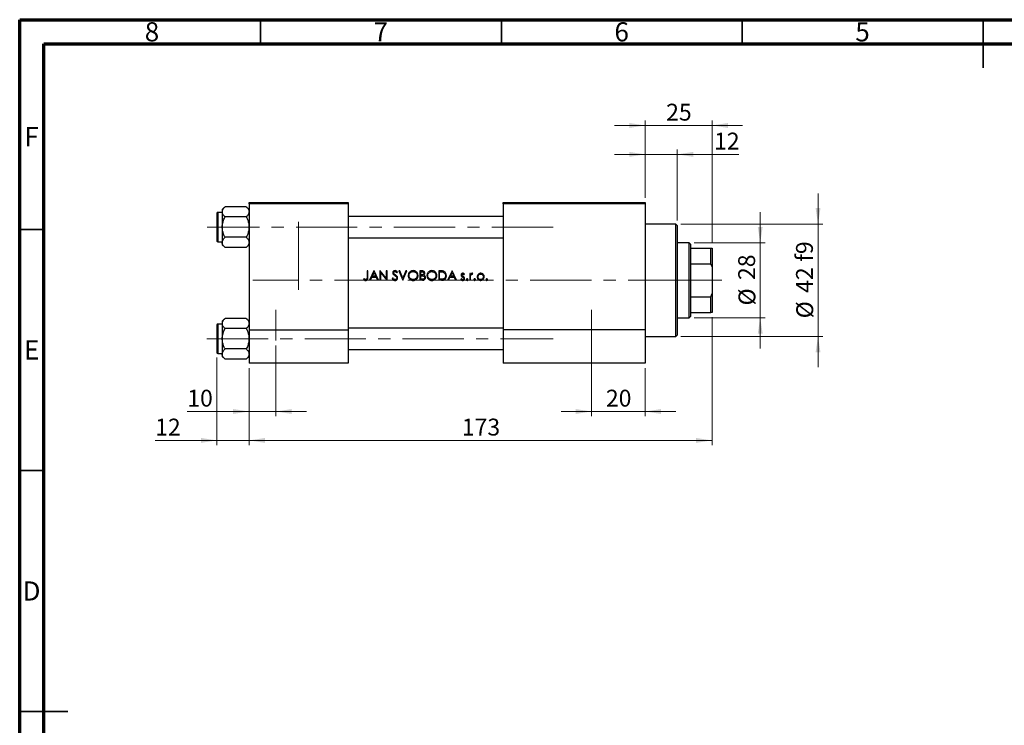
# Model space of a CAD drawing. Units: millimetres. Extents: x 15 to 424, y 5 to 292.
# Drawn here: x 15 to 219, y 146 to 292 of the extents above; entities that cross this region are included whole.
import ezdxf

# ---------------------------------------------------------------- set-up
doc = ezdxf.new("R2010")
doc.units = ezdxf.units.MM
doc.linetypes.add('CENTERX2', pattern=[20.32, 12.7, -2.54, 2.54, -2.54])
doc.styles.add('SLDTEXTSTYLE0', font='TXT', dxfattribs={"width": 0.75})
doc.dimstyles.new('SLDDIMSTYLE0', dxfattribs={"dimtxt": 3.5, "dimasz": 3.302, "dimexe": 0, "dimexo": 0.0625, "dimgap": 0.875, "dimtad": 1, "dimdec": 0, "dimlfac": 1.8, "dimrnd": 1e-09, "dimzin": 12, "dimdsep": 46, "dimtxsty": 'SLDTEXTSTYLE0', "dimsah": 1, "dimcen": 0.09, "dimadec": 0, "dimazin": 3, "dimtfac": 1, "dimtdec": 0, "dimtmove": 0, "dimatfit": 0, "dimfxl": 1, "dimfrac": 2, "dimtolj": 1, "dimtzin": 12, "dimarcsym": 0})
doc.dimstyles.new('SLDDIMSTYLE1', dxfattribs={"dimtxt": 3.5, "dimasz": 3.302, "dimexe": 0, "dimexo": 0.0625, "dimgap": 0.875, "dimtad": 1, "dimdec": 0, "dimlfac": 1.8, "dimrnd": 1e-09, "dimzin": 12, "dimdsep": 46, "dimtxsty": 'SLDTEXTSTYLE0', "dimsah": 1, "dimcen": 0.09, "dimadec": 0, "dimazin": 3, "dimtfac": 1, "dimtdec": 0, "dimtofl": 0, "dimtmove": 0, "dimatfit": 3, "dimfxl": 1, "dimfrac": 2, "dimtolj": 1, "dimtzin": 12, "dimarcsym": 0})
doc.dimstyles.new('SLDDIMSTYLE2', dxfattribs={"dimtxt": 3.5, "dimasz": 3.302, "dimexe": 0, "dimexo": 0.0625, "dimgap": 0.875, "dimtad": 1, "dimdec": 0, "dimlfac": 1.8, "dimrnd": 1e-09, "dimzin": 12, "dimdsep": 46, "dimtxsty": 'SLDTEXTSTYLE0', "dimsah": 1, "dimcen": 0.09, "dimadec": 0, "dimazin": 3, "dimtfac": 1, "dimtmove": 0, "dimatfit": 0, "dimfxl": 1, "dimfrac": 2, "dimtolj": 1, "dimtzin": 12, "dimarcsym": 0})

# ---------------------------------------------------------------- blocks, each defined once
blk = doc.blocks.new('_D')
at = {"color": 7, "linetype": 'Continuous', "lineweight": 0}
for p, q in [((55.94, 221.92), (55.94, 203.73)), ((62.61, 219.73), (62.61, 203.73)), ((55.94, 204.73), (43.12, 204.73)), ((55.94, 204.73), (62.61, 204.73)), ((62.61, 204.73), (68.96, 204.73))]:
    blk.add_line(p, q, dxfattribs=at)
at = {"color": 7, "linetype": 'Continuous', "lineweight": 18}
for points in [[(55.94, 204.73), (52.64, 205.23), (52.64, 204.22)], [(62.61, 204.73), (65.91, 204.22), (65.91, 205.23)]]:
    blk.add_solid(points, dxfattribs=at)
at = {"color": 7, "linetype": 'Continuous', "lineweight": 18, "insert": (43.12, 209.24), "char_height": 3.5, "attachment_point": 1, "style": 'SLDTEXTSTYLE0'}
blk.add_mtext('12', dxfattribs=at)
blk = doc.blocks.new('_D_1')
at = {"color": 7, "linetype": 'Continuous', "lineweight": 0}
for p, q in [((158.72, 230.28), (158.72, 203.73)), ((62.61, 219.73), (62.61, 203.73)), ((62.61, 204.73), (158.72, 204.73))]:
    blk.add_line(p, q, dxfattribs=at)
at = {"color": 7, "linetype": 'Continuous', "lineweight": 18}
for points in [[(62.61, 204.73), (65.91, 204.22), (65.91, 205.23)], [(158.72, 204.73), (155.42, 205.23), (155.42, 204.22)]]:
    blk.add_solid(points, dxfattribs=at)
at = {"color": 7, "linetype": 'Continuous', "lineweight": 18, "insert": (106.78, 209.24), "char_height": 3.5, "attachment_point": 1, "style": 'SLDTEXTSTYLE0'}
blk.add_mtext('173', dxfattribs=at)
blk = doc.blocks.new('_D_2')
at = {"color": 7, "linetype": 'Continuous', "lineweight": 0}
for p, q in [((144.83, 270.06), (138.48, 270.06)), ((144.83, 255.06), (144.83, 271.06)), ((158.72, 270.06), (144.83, 270.06)), ((158.72, 245.62), (158.72, 271.06)), ((158.72, 270.06), (165.07, 270.06))]:
    blk.add_line(p, q, dxfattribs=at)
at = {"color": 7, "linetype": 'Continuous', "lineweight": 18}
for points in [[(144.83, 270.06), (141.53, 270.57), (141.53, 269.55)], [(158.72, 270.06), (162.02, 269.55), (162.02, 270.57)]]:
    blk.add_solid(points, dxfattribs=at)
at = {"color": 7, "linetype": 'Continuous', "lineweight": 18, "insert": (149.19, 274.57), "char_height": 3.5, "attachment_point": 1, "style": 'SLDTEXTSTYLE0'}
blk.add_mtext('25', dxfattribs=at)
blk = doc.blocks.new('_D_3')
at = {"color": 7, "linetype": 'Continuous', "lineweight": 0}
for p, q in [((133.72, 224.45), (133.72, 209.73)), ((144.83, 219.73), (144.83, 209.73)), ((133.72, 210.73), (127.37, 210.73)), ((133.72, 210.73), (144.83, 210.73)), ((144.83, 210.73), (151.18, 210.73))]:
    blk.add_line(p, q, dxfattribs=at)
at = {"color": 7, "linetype": 'Continuous', "lineweight": 18}
for points in [[(133.72, 210.73), (130.42, 211.23), (130.42, 210.22)], [(144.83, 210.73), (148.13, 210.22), (148.13, 211.23)]]:
    blk.add_solid(points, dxfattribs=at)
at = {"color": 7, "linetype": 'Continuous', "lineweight": 18, "insert": (136.69, 215.24), "char_height": 3.5, "attachment_point": 1, "style": 'SLDTEXTSTYLE0'}
blk.add_mtext('20', dxfattribs=at)
blk = doc.blocks.new('_D_4')
at = {"color": 7, "linetype": 'Continuous', "lineweight": 0}
for p, q in [((68.16, 224.45), (68.16, 209.73)), ((62.61, 219.73), (62.61, 209.73)), ((62.61, 210.73), (49.79, 210.73)), ((68.16, 210.73), (62.61, 210.73)), ((68.16, 210.73), (74.51, 210.73))]:
    blk.add_line(p, q, dxfattribs=at)
at = {"color": 7, "linetype": 'Continuous', "lineweight": 18}
for points in [[(62.61, 210.73), (59.3, 211.23), (59.3, 210.22)], [(68.16, 210.73), (71.46, 210.22), (71.46, 211.23)]]:
    blk.add_solid(points, dxfattribs=at)
at = {"color": 7, "linetype": 'Continuous', "lineweight": 18, "insert": (49.79, 215.24), "char_height": 3.5, "attachment_point": 1, "style": 'SLDTEXTSTYLE0'}
blk.add_mtext('10', dxfattribs=at)
blk = doc.blocks.new('_D_5')
at = {"color": 7, "linetype": 'Continuous', "lineweight": 0}
for p, q in [((168.72, 245.73), (168.72, 252.08)), ((155, 245.73), (169.72, 245.73)), ((168.72, 230.17), (168.72, 245.73)), ((155, 230.17), (169.72, 230.17)), ((168.72, 230.17), (168.72, 223.82))]:
    blk.add_line(p, q, dxfattribs=at)
at = {"color": 7, "linetype": 'Continuous', "lineweight": 18}
for points in [[(168.72, 245.73), (169.23, 249.03), (168.21, 249.03)], [(168.72, 230.17), (168.21, 226.87), (169.23, 226.87)]]:
    blk.add_solid(points, dxfattribs=at)
at = {"color": 7, "linetype": 'Continuous', "lineweight": 18, "char_height": 3.5, "attachment_point": 1, "rotation": 90, "style": 'SLDTEXTSTYLE0'}
for s, insert in [('28', (164.15, 238)), ('%%c', (164.21, 232.72))]:
    blk.add_mtext(s, dxfattribs=dict(at, insert=insert))
blk = doc.blocks.new('_D_6')
at = {"color": 7, "linetype": 'Continuous', "lineweight": 0}
for p, q in [((144.83, 264.06), (138.48, 264.06)), ((144.83, 255.06), (144.83, 265.06)), ((151.5, 264.06), (144.83, 264.06)), ((151.5, 250.34), (151.5, 265.06)), ((151.5, 264.06), (164.31, 264.06))]:
    blk.add_line(p, q, dxfattribs=at)
at = {"color": 7, "linetype": 'Continuous', "lineweight": 18}
for points in [[(144.83, 264.06), (141.53, 264.57), (141.53, 263.55)], [(151.5, 264.06), (154.8, 263.55), (154.8, 264.57)]]:
    blk.add_solid(points, dxfattribs=at)
at = {"color": 7, "linetype": 'Continuous', "lineweight": 18, "insert": (159.14, 268.57), "char_height": 3.5, "attachment_point": 1, "style": 'SLDTEXTSTYLE0'}
blk.add_mtext('12', dxfattribs=at)
blk = doc.blocks.new('_D_7')
at = {"color": 7, "linetype": 'Continuous', "lineweight": 0}
for p, q in [((180.72, 249.62), (180.72, 255.97)), ((152.22, 249.62), (181.72, 249.62)), ((180.72, 249.62), (180.72, 226.28)), ((152.22, 226.28), (181.72, 226.28)), ((180.72, 226.28), (180.72, 219.93))]:
    blk.add_line(p, q, dxfattribs=at)
at = {"color": 7, "linetype": 'Continuous', "lineweight": 18}
for points in [[(180.72, 249.62), (181.23, 252.92), (180.21, 252.92)], [(180.72, 226.28), (180.21, 222.98), (181.23, 222.98)]]:
    blk.add_solid(points, dxfattribs=at)
at = {"color": 7, "linetype": 'Continuous', "lineweight": 18, "char_height": 3.5, "attachment_point": 1, "rotation": 90, "style": 'SLDTEXTSTYLE0'}
for s, insert in [('f9', (176.15, 241.82)), ('42', (176.15, 235.33)), ('%%c', (176.21, 230.05))]:
    blk.add_mtext(s, dxfattribs=dict(at, insert=insert))

msp = doc.modelspace()

# ---------------------------------------------------------------- linework, layer by layer
at = {"color": 7, "linetype": 'Continuous', "lineweight": 70}
for p, q in [((15, 5), (15, 292)), ((15, 292), (415, 292)), ((20, 10), (20, 287)), ((20, 287), (410, 287))]:
    msp.add_line(p, q, dxfattribs=at)
at = {"color": 7, "linetype": 'Continuous', "lineweight": 35}
for p, q in [((65, 287), (65, 292)), ((115, 287), (115, 292)), ((165, 287), (165, 292)), ((215, 292), (215, 282)), ((215, 287), (215, 292)), ((20, 248.5), (15, 248.5)), ((20, 198.5), (15, 198.5)), ((15, 148.5), (25, 148.5)), ((20, 148.5), (15, 148.5))]:
    msp.add_line(p, q, dxfattribs=at)
at = {"color": 7, "linetype": 'Continuous', "lineweight": 25}
for p, q in [((62.6067, 254.06), (83.1622, 254.06)), ((62.6067, 253.7822), (62.6067, 254.06)), ((83.1622, 253.7822), (62.6067, 253.7822)), ((62.6067, 253.7822), (62.6067, 227.6711)), ((83.1622, 254.06), (83.1622, 253.7822)), ((83.1622, 253.7822), (83.1622, 227.6711)), ((115.3844, 254.06), (144.8289, 254.06)), ((115.3844, 253.7822), (115.3844, 254.06)), ((144.8289, 253.7822), (115.3844, 253.7822)), ((115.3844, 253.7822), (115.3844, 227.6711)), ((144.8289, 254.06), (144.8289, 253.7822)), ((144.8289, 253.7822), (144.8289, 227.6711)), ((55.94, 251.8656), (55.94, 246.0878)), ((57.0511, 252.0322), (56.1067, 252.0322)), ((57.6183, 253.21), (57.0511, 252.6428)), ((57.0511, 252.6428), (57.0511, 252.1517)), ((57.0511, 252.1517), (57.0511, 248.9767)), ((62.0395, 253.21), (57.6183, 253.21)), ((62.6067, 252.6428), (62.0395, 253.21)), ((62.0395, 251.0933), (57.6183, 251.0933)), ((115.3844, 251.1989), (83.1622, 251.1989)), ((151.2178, 249.6156), (144.8289, 249.6156)), ((151.4956, 249.3378), (151.2178, 249.6156)), ((151.2178, 226.2822), (151.2178, 249.6156)), ((57.0511, 248.9767), (57.0511, 245.8017)), ((151.4956, 249.3378), (151.4956, 226.56)), ((56.1067, 245.9211), (57.0511, 245.9211)), ((57.0511, 245.8017), (57.0511, 245.3105)), ((57.0511, 245.3105), (57.6183, 244.7433)), ((62.0395, 246.86), (57.6183, 246.86)), ((62.0395, 244.7433), (62.6067, 245.3105)), ((83.1622, 246.7544), (115.3844, 246.7544)), ((153.9956, 245.7267), (151.4956, 245.7267)), ((154.2733, 245.4489), (153.9956, 245.7267)), ((153.9956, 230.1711), (153.9956, 245.7267)), ((154.2733, 245.4489), (154.2733, 244.6156)), ((62.0395, 244.7433), (57.6183, 244.7433)), ((154.2733, 244.6156), (154.2733, 241.3848)), ((154.2733, 244.6156), (158.44, 244.6156)), ((158.44, 241.3848), (158.44, 244.6156)), ((158.44, 244.6156), (158.7178, 244.6156)), ((158.7178, 244.6156), (158.7178, 240.7267)), ((154.2733, 241.3848), (154.2733, 234.513)), ((154.2733, 241.3848), (158.44, 241.3848)), ((158.7178, 240.7267), (158.44, 241.3848)), ((87.2701, 239.8933), (87.0956, 239.8933)), ((87.0956, 239.8933), (87.0956, 238.5998)), ((87.2701, 238.5803), (87.2701, 239.8933)), ((88.5415, 239.8933), (87.6191, 237.9489)), ((88.1999, 238.7715), (88.552, 239.5143)), ((88.5664, 239.8933), (88.5415, 239.8933)), ((88.552, 239.5143), (88.8948, 238.7715)), ((89.4639, 237.9489), (88.5664, 239.8933)), ((89.7996, 239.8933), (89.763, 239.8933)), ((89.763, 239.8933), (89.763, 237.9489)), ((91.0842, 238.3629), (89.7996, 239.8933)), ((89.9375, 237.9489), (89.9375, 239.4758)), ((89.9375, 239.4758), (91.219, 237.9489)), ((91.2587, 239.8933), (91.0842, 239.8933)), ((91.0842, 239.8933), (91.0842, 238.3629)), ((91.2587, 237.9489), (91.2587, 239.8933)), ((93.2698, 239.4945), (93.4275, 239.6141)), ((93.8887, 239.8933), (93.7018, 239.8933)), ((93.7018, 239.8933), (94.5244, 237.9489)), ((94.5369, 238.361), (93.8887, 239.8933)), ((95.185, 239.8933), (94.5369, 238.361)), ((94.5493, 237.9489), (95.372, 239.8933)), ((95.372, 239.8933), (95.185, 239.8933)), ((98.4686, 239.8933), (98.0892, 239.8933)), ((98.0892, 239.8933), (98.0892, 237.9489)), ((98.2637, 239.0707), (98.2637, 239.6939)), ((98.2637, 239.6939), (98.5005, 239.6939)), ((102.3707, 239.8933), (101.9781, 239.8933)), ((101.9781, 239.8933), (101.9781, 237.9489)), ((102.1526, 239.6939), (102.2893, 239.6939)), ((102.1526, 238.1483), (102.1526, 239.6939)), ((104.7452, 239.8933), (103.8228, 237.9489)), ((104.4036, 238.7715), (104.7557, 239.5143)), ((104.7701, 239.8933), (104.7452, 239.8933)), ((104.7557, 239.5143), (105.0985, 238.7715)), ((105.6676, 237.9489), (104.7701, 239.8933)), ((107.2194, 239.0707), (107.3378, 239.1926)), ((108.5842, 239.3698), (108.4097, 239.3698)), ((108.4097, 239.3698), (108.4097, 237.9489)), ((108.5842, 239.1607), (108.5842, 239.3698)), ((108.987, 239.1949), (109.0828, 239.3461)), ((158.7178, 240.7267), (158.7178, 235.1711)), ((86.4506, 238.273), (86.3478, 238.1234)), ((87.8096, 237.9489), (87.6191, 237.9489)), ((87.8096, 237.9489), (88.1052, 238.5721)), ((88.1052, 238.5721), (88.9867, 238.5721)), ((88.8948, 238.7715), (88.1999, 238.7715)), ((88.9867, 238.5721), (89.2742, 237.9489)), ((89.4639, 237.9489), (89.2742, 237.9489)), ((89.9375, 237.9489), (89.763, 237.9489)), ((91.2587, 237.9489), (91.219, 237.9489)), ((92.4701, 238.4225), (92.3057, 238.324)), ((94.5493, 237.9489), (94.5244, 237.9489)), ((98.6151, 237.9489), (98.0892, 237.9489)), ((98.381, 239.0707), (98.2637, 239.0707)), ((98.2637, 238.1483), (98.2637, 238.8713)), ((98.2637, 238.8713), (98.3794, 238.8713)), ((98.5122, 238.1483), (98.2637, 238.1483)), ((102.5807, 237.9489), (101.9781, 237.9489)), ((102.3758, 238.1483), (102.1526, 238.1483)), ((104.0133, 237.9489), (103.8228, 237.9489)), ((104.0133, 237.9489), (104.3089, 238.5721)), ((104.3089, 238.5721), (105.1904, 238.5721)), ((105.0985, 238.7715), (104.4036, 238.7715)), ((105.1904, 238.5721), (105.4779, 237.9489)), ((105.6676, 237.9489), (105.4779, 237.9489)), ((106.6558, 238.248), (106.5401, 238.1164)), ((108.5842, 237.9489), (108.4097, 237.9489)), ((108.5842, 237.9489), (108.5842, 238.4264)), ((158.44, 234.513), (158.7178, 235.1711)), ((158.7178, 235.1711), (158.7178, 231.2822)), ((154.2733, 234.513), (154.2733, 231.2822)), ((154.2733, 234.513), (158.44, 234.513)), ((158.44, 231.2822), (158.44, 234.513)), ((154.2733, 231.2822), (154.2733, 230.4489)), ((154.2733, 231.2822), (158.44, 231.2822)), ((158.7178, 231.2822), (158.44, 231.2822)), ((57.6183, 230.0433), (57.0511, 229.4762)), ((57.0511, 229.4762), (57.0511, 228.985)), ((57.0511, 228.985), (57.0511, 225.81)), ((62.0395, 230.0433), (57.6183, 230.0433)), ((62.6067, 229.4762), (62.0395, 230.0433)), ((151.4956, 230.1711), (153.9956, 230.1711)), ((153.9956, 230.1711), (154.2733, 230.4489)), ((55.94, 228.6989), (55.94, 222.9211)), ((57.0511, 228.8656), (56.1067, 228.8656)), ((62.0395, 227.9267), (57.6183, 227.9267)), ((62.6067, 227.6711), (62.6067, 220.7267)), ((62.6067, 227.6711), (83.1622, 227.6711)), ((115.3844, 228.0322), (83.1622, 228.0322)), ((83.1622, 227.6711), (83.1622, 220.7267)), ((115.3844, 227.6711), (115.3844, 220.7267)), ((144.8289, 227.6711), (115.3844, 227.6711)), ((144.8289, 227.6711), (144.8289, 220.7267)), ((57.0511, 225.81), (57.0511, 222.635)), ((144.8289, 226.2822), (151.2178, 226.2822)), ((151.2178, 226.2822), (151.4956, 226.56)), ((62.0395, 223.6933), (57.6183, 223.6933)), ((83.1622, 223.5878), (115.3844, 223.5878)), ((56.1067, 222.7544), (57.0511, 222.7544)), ((57.0511, 222.635), (57.0511, 222.1438)), ((57.0511, 222.1438), (57.6183, 221.5767)), ((62.0395, 221.5767), (57.6183, 221.5767)), ((62.0395, 221.5767), (62.6067, 222.1438)), ((83.1622, 220.7267), (62.6067, 220.7267)), ((144.8289, 220.7267), (115.3844, 220.7267))]:
    msp.add_line(p, q, dxfattribs=at)
at = {"color": 8, "linetype": 'Continuous', "lineweight": 25}
for p, q in [((56.1067, 252.0322), (56.1067, 245.9211)), ((56.1067, 228.8656), (56.1067, 222.7544))]:
    msp.add_line(p, q, dxfattribs=at)
at = {"color": 7, "linetype": 'CENTERX2', "lineweight": 18}
for p, q in [((72.8844, 250.06), (72.8844, 247.0711)), ((56.2178, 248.9767), (53.94, 248.9767)), ((125.7178, 248.9767), (56.2178, 248.9767)), ((72.8844, 235.9489), (72.8844, 247.0711)), ((153.9956, 237.9489), (63.3844, 237.9489)), ((153.9956, 237.9489), (154.2733, 237.9489)), ((154.2733, 237.9489), (160.7178, 237.9489)), ((68.1622, 225.4489), (68.1622, 231.8378)), ((133.7178, 225.4489), (133.7178, 231.8378)), ((133.7178, 229.6711), (133.7178, 227.3933)), ((133.7178, 221.0044), (133.7178, 227.3933)), ((53.8469, 225.81), (125.7178, 225.81)), ((133.7178, 218.7267), (133.7178, 221.0044))]:
    msp.add_line(p, q, dxfattribs=at)
at = {"color": 7, "linetype": 'Continuous', "lineweight": 25}
for centre, start, end in [((56.1067, 251.8656), 90, 180), ((56.1067, 246.0878), 180, 270), ((56.1067, 228.6989), 90, 180), ((56.1067, 222.9211), 180, 270)]:
    msp.add_arc(centre, 0.1667, start, end, dxfattribs=at)
for points, knots in [([(57.0511, 252.1517), (57.0594, 252.2436), (57.0762, 252.4295), (57.2399, 252.7908), (57.4678, 253.0433), (57.6183, 253.21)], [0, 0, 0, 0, 0.24970486, 0.50462054, 1, 1, 1, 1]), ([(57.6183, 251.0933), (57.4858, 251.2382), (57.2163, 251.533), (57.0628, 251.8985), (57.0532, 252.1073), (57.0511, 252.1517)], [0, 0, 0, 0, 0.43238355, 0.87955071, 1, 1, 1, 1]), ([(62.0395, 253.21), (62.172, 253.0651), (62.4415, 252.7703), (62.595, 252.4049), (62.6046, 252.196), (62.6067, 252.1517)], [0, 0, 0, 0, 0.43238355, 0.87955071, 1, 1, 1, 1]), ([(62.6067, 252.1517), (62.5984, 252.0597), (62.5816, 251.8738), (62.4179, 251.5125), (62.19, 251.26), (62.0395, 251.0933)], [0, 0, 0, 0, 0.24970486, 0.50462054, 1, 1, 1, 1]), ([(57.0511, 248.9767), (57.0514, 249.0116), (57.0541, 249.305), (57.1333, 249.8651), (57.3526, 250.5348), (57.543, 250.935), (57.6183, 251.0933)], [0, 0, 0, 0, 0.04746793, 0.39839952, 0.76201656, 1, 1, 1, 1]), ([(62.0395, 251.0933), (62.1434, 250.8697), (62.3489, 250.4272), (62.5615, 249.7158), (62.5915, 249.2254), (62.6067, 248.9767)], [0, 0, 0, 0, 0.33472966, 0.66254642, 1, 1, 1, 1]), ([(57.6183, 246.86), (57.5144, 247.0836), (57.3089, 247.5262), (57.0963, 248.2375), (57.0663, 248.7279), (57.0511, 248.9767)], [0, 0, 0, 0, 0.33472966, 0.66254642, 1, 1, 1, 1]), ([(62.6067, 248.9767), (62.6064, 248.9417), (62.6037, 248.6483), (62.5244, 248.0883), (62.3052, 247.4186), (62.1148, 247.0183), (62.0395, 246.86)], [0, 0, 0, 0, 0.04746793, 0.39839952, 0.76201656, 1, 1, 1, 1]), ([(57.0511, 245.8017), (57.0594, 245.8936), (57.0762, 246.0795), (57.2399, 246.4408), (57.4678, 246.6933), (57.6183, 246.86)], [0, 0, 0, 0, 0.24970486, 0.50462054, 1, 1, 1, 1]), ([(57.6183, 244.7433), (57.4858, 244.8882), (57.2163, 245.183), (57.0628, 245.5485), (57.0532, 245.7573), (57.0511, 245.8017)], [0, 0, 0, 0, 0.43238355, 0.87955071, 1, 1, 1, 1]), ([(62.0395, 246.86), (62.172, 246.7151), (62.4415, 246.4203), (62.595, 246.0549), (62.6046, 245.846), (62.6067, 245.8017)], [0, 0, 0, 0, 0.43238355, 0.87955071, 1, 1, 1, 1]), ([(62.6067, 245.8017), (62.5984, 245.7097), (62.5816, 245.5238), (62.4179, 245.1625), (62.19, 244.91), (62.0395, 244.7433)], [0, 0, 0, 0, 0.24970486, 0.50462054, 1, 1, 1, 1]), ([(92.9095, 239.9432), (92.8469, 239.937), (92.7309, 239.9255), (92.5814, 239.8385), (92.4811, 239.7179), (92.4354, 239.5936), (92.4317, 239.5172), (92.4304, 239.4894)], [0, 0, 0, 0, 0.25367936, 0.46961209, 0.6867279, 0.88590988, 1, 1, 1, 1]), ([(92.4304, 239.4894), (92.4317, 239.4627), (92.4355, 239.3858), (92.4743, 239.2828), (92.5214, 239.2177), (92.5391, 239.1934)], [0, 0, 0, 0, 0.25034779, 0.71959848, 1, 1, 1, 1]), ([(92.5391, 239.1934), (92.5628, 239.168), (92.6101, 239.1174), (92.7184, 239.031), (92.802, 238.9697), (92.8577, 238.9289)], [0, 0, 0, 0, 0.25080353, 0.50093223, 1, 1, 1, 1]), ([(92.6049, 239.4976), (92.6088, 239.5318), (92.6162, 239.5963), (92.6752, 239.67), (92.7469, 239.7189), (92.8211, 239.7413), (92.8701, 239.7431), (92.89, 239.7438)], [0, 0, 0, 0, 0.2426179, 0.45788341, 0.65063491, 0.8584553, 1, 1, 1, 1]), ([(92.733, 239.2464), (92.7159, 239.2634), (92.6704, 239.3085), (92.6157, 239.3925), (92.6082, 239.465), (92.6049, 239.4976)], [0, 0, 0, 0, 0.25079395, 0.66383596, 1, 1, 1, 1]), ([(92.9944, 239.0528), (92.9502, 239.0841), (92.8839, 239.1312), (92.7962, 239.1951), (92.7541, 239.2293), (92.733, 239.2464)], [0, 0, 0, 0, 0.49977159, 0.74974628, 1, 1, 1, 1]), ([(92.89, 239.7438), (92.9336, 239.7395), (93.021, 239.731), (93.1555, 239.64), (93.226, 239.5502), (93.2698, 239.4945)], [0, 0, 0, 0, 0.27358417, 0.54933296, 1, 1, 1, 1]), ([(93.4275, 239.6141), (93.3953, 239.6566), (93.3204, 239.7556), (93.1851, 239.878), (93.0319, 239.9366), (92.943, 239.9414), (92.9095, 239.9432)], [0, 0, 0, 0, 0.25117918, 0.58453434, 0.84337783, 1, 1, 1, 1]), ([(96.6558, 239.9432), (96.5419, 239.9323), (96.314, 239.9104), (96.0116, 239.7348), (95.7877, 239.4771), (95.6637, 239.1888), (95.6514, 238.9945), (95.6462, 238.9125)], [0, 0, 0, 0, 0.21200135, 0.42439502, 0.63613953, 0.84642081, 1, 1, 1, 1]), ([(95.8207, 238.9133), (95.8292, 239.0085), (95.8462, 239.1993), (95.9928, 239.4463), (96.2069, 239.6266), (96.4394, 239.729), (96.5991, 239.7395), (96.6644, 239.7438)], [0, 0, 0, 0, 0.216506624, 0.434207704, 0.636404199, 0.851469326, 1, 1, 1, 1]), ([(97.6904, 238.9219), (97.6797, 239.0448), (97.6582, 239.2917), (97.4625, 239.6021), (97.1904, 239.8287), (96.906, 239.9323), (96.7221, 239.9403), (96.6558, 239.9432)], [0, 0, 0, 0, 0.22650644, 0.45485924, 0.65985798, 0.87739494, 1, 1, 1, 1]), ([(96.6644, 239.7438), (96.7663, 239.7333), (96.9702, 239.7124), (97.2423, 239.5527), (97.4332, 239.3237), (97.5086, 239.0959), (97.5141, 238.9652), (97.5159, 238.9223)], [0, 0, 0, 0, 0.23168933, 0.46350325, 0.70082661, 0.90166038, 1, 1, 1, 1]), ([(98.9119, 239.408), (98.9081, 239.3711), (98.9004, 239.2969), (98.8404, 239.2016), (98.755, 239.1301), (98.6001, 239.0724), (98.4718, 239.0714), (98.381, 239.0707)], [0, 0, 0, 0, 0.15602169, 0.313088769, 0.462938086, 0.620075196, 1, 1, 1, 1]), ([(99.0864, 239.4115), (99.0804, 239.4711), (99.0685, 239.5909), (98.9731, 239.7407), (98.8418, 239.8381), (98.6695, 239.8878), (98.5449, 239.8912), (98.4686, 239.8933)], [0, 0, 0, 0, 0.201210618, 0.404111816, 0.581122296, 0.743417911, 1, 1, 1, 1]), ([(98.5005, 239.6939), (98.5698, 239.6911), (98.6708, 239.687), (98.7953, 239.6377), (98.8652, 239.5745), (98.9065, 239.4933), (98.9101, 239.436), (98.9119, 239.408)], [0, 0, 0, 0, 0.36309176, 0.52936152, 0.69708701, 0.85187924, 1, 1, 1, 1]), ([(98.8616, 238.9978), (98.907, 239.0317), (98.9981, 239.0997), (99.0738, 239.2527), (99.0823, 239.3603), (99.0864, 239.4115)], [0, 0, 0, 0, 0.34153629, 0.68615766, 1, 1, 1, 1]), ([(100.5447, 239.9432), (100.4308, 239.9323), (100.2029, 239.9104), (99.9005, 239.7348), (99.6766, 239.4771), (99.5526, 239.1888), (99.5403, 238.9945), (99.5351, 238.9125)], [0, 0, 0, 0, 0.212001348, 0.424395025, 0.636139527, 0.84642081, 1, 1, 1, 1]), ([(99.7096, 238.9133), (99.7181, 239.0085), (99.7351, 239.1993), (99.8817, 239.4463), (100.0958, 239.6266), (100.3283, 239.729), (100.488, 239.7395), (100.5533, 239.7438)], [0, 0, 0, 0, 0.21650662, 0.4342077, 0.6364042, 0.85146933, 1, 1, 1, 1]), ([(101.5792, 238.9219), (101.5686, 239.0448), (101.5471, 239.2917), (101.3514, 239.6021), (101.0793, 239.8287), (100.7949, 239.9323), (100.611, 239.9403), (100.5447, 239.9432)], [0, 0, 0, 0, 0.22650644, 0.45485924, 0.65985798, 0.87739494, 1, 1, 1, 1]), ([(100.5533, 239.7438), (100.6552, 239.7333), (100.8591, 239.7124), (101.1311, 239.5527), (101.3221, 239.3237), (101.3975, 239.0959), (101.403, 238.9652), (101.4047, 238.9223)], [0, 0, 0, 0, 0.23168933, 0.46350325, 0.70082661, 0.90166038, 1, 1, 1, 1]), ([(102.2893, 239.6939), (102.3395, 239.6935), (102.4399, 239.6926), (102.6404, 239.6854), (102.7884, 239.6578), (102.8868, 239.6394)], [0, 0, 0, 0, 0.25046503, 0.50095542, 1, 1, 1, 1]), ([(102.9877, 239.8232), (102.9375, 239.8376), (102.8372, 239.8662), (102.6299, 239.8886), (102.4743, 239.8915), (102.3707, 239.8933)], [0, 0, 0, 0, 0.25094936, 0.50157382, 1, 1, 1, 1]), ([(102.8868, 239.6394), (102.9654, 239.608), (103.123, 239.5451), (103.2883, 239.3563), (103.3847, 239.1332), (103.3942, 238.977), (103.399, 238.897)], [0, 0, 0, 0, 0.25826098, 0.51857368, 0.75313235, 1, 1, 1, 1]), ([(103.5735, 238.8966), (103.5593, 239.0515), (103.5358, 239.3077), (103.3396, 239.6119), (103.1481, 239.7599), (103.0211, 239.81), (102.9877, 239.8232)], [0, 0, 0, 0, 0.39324362, 0.65015376, 0.90816624, 1, 1, 1, 1]), ([(106.974, 239.3948), (106.9309, 239.3912), (106.8442, 239.3842), (106.7365, 239.3166), (106.6582, 239.2221), (106.6195, 239.1199), (106.6162, 239.05), (106.6149, 239.022)], [0, 0, 0, 0, 0.22180154, 0.44567811, 0.63684148, 0.85421411, 1, 1, 1, 1]), ([(106.7894, 239.029), (106.7929, 239.0575), (106.7996, 239.1103), (106.8476, 239.1717), (106.906, 239.2135), (106.9518, 239.2181), (106.974, 239.2203)], [0, 0, 0, 0, 0.28875005, 0.53600384, 0.77611608, 1, 1, 1, 1]), ([(107.3378, 239.1926), (107.313, 239.2186), (107.2634, 239.2705), (107.1658, 239.3433), (107.0658, 239.3896), (106.9948, 239.3936), (106.974, 239.3948)], [0, 0, 0, 0, 0.2515709, 0.5035727, 0.85441637, 1, 1, 1, 1]), ([(106.974, 239.2203), (107.0012, 239.2166), (107.0641, 239.2082), (107.1475, 239.1497), (107.1954, 239.0971), (107.2194, 239.0707)], [0, 0, 0, 0, 0.27537117, 0.63613877, 1, 1, 1, 1]), ([(108.9309, 239.3948), (108.8903, 239.39), (108.809, 239.3806), (108.6824, 239.2998), (108.6216, 239.2136), (108.5842, 239.1607)], [0, 0, 0, 0, 0.27790762, 0.55659929, 1, 1, 1, 1]), ([(108.6154, 238.9141), (108.6351, 238.9767), (108.6662, 239.0754), (108.7546, 239.1694), (108.8287, 239.2129), (108.8756, 239.2179), (108.8978, 239.2203)], [0, 0, 0, 0, 0.43554865, 0.686092139, 0.851505854, 1, 1, 1, 1]), ([(108.8978, 239.2203), (108.9056, 239.2198), (108.9213, 239.2188), (108.9515, 239.2107), (108.9728, 239.2012), (108.987, 239.1949)], [0, 0, 0, 0, 0.251373836, 0.503302198, 1, 1, 1, 1]), ([(109.0828, 239.3461), (109.0711, 239.3528), (109.0476, 239.3662), (108.9979, 239.3873), (108.9576, 239.3918), (108.9309, 239.3948)], [0, 0, 0, 0, 0.25160633, 0.50374292, 1, 1, 1, 1]), ([(110.1501, 239.1595), (110.1206, 239.1239), (110.0401, 239.0266), (109.9669, 238.8514), (109.9587, 238.7133), (109.9553, 238.6555)], [0, 0, 0, 0, 0.25100628, 0.68591117, 1, 1, 1, 1]), ([(110.1298, 238.6543), (110.1358, 238.7213), (110.1478, 238.8559), (110.2551, 239.0252), (110.4042, 239.1553), (110.5595, 239.2143), (110.6595, 239.2189), (110.6907, 239.2203)], [0, 0, 0, 0, 0.22622148, 0.45435813, 0.66023463, 0.89399828, 1, 1, 1, 1]), ([(110.6915, 239.3948), (110.6405, 239.3921), (110.5104, 239.3854), (110.3137, 239.3134), (110.2029, 239.2092), (110.1501, 239.1595)], [0, 0, 0, 0, 0.25185649, 0.6433095, 1, 1, 1, 1]), ([(110.6907, 239.2203), (110.7559, 239.2142), (110.8867, 239.2022), (111.0526, 239.0976), (111.1756, 238.9584), (111.2426, 238.8037), (111.2489, 238.6994), (111.2516, 238.6543)], [0, 0, 0, 0, 0.2196434, 0.44093294, 0.64596316, 0.84702162, 1, 1, 1, 1]), ([(111.2314, 239.1607), (111.1951, 239.1962), (111.1039, 239.2855), (110.9172, 239.378), (110.7657, 239.3892), (110.6915, 239.3948)], [0, 0, 0, 0, 0.25186835, 0.63317617, 1, 1, 1, 1]), ([(111.4261, 238.6555), (111.4239, 238.7017), (111.4179, 238.8289), (111.3544, 239.0082), (111.2674, 239.116), (111.2314, 239.1607)], [0, 0, 0, 0, 0.25100291, 0.68931243, 1, 1, 1, 1]), ([(86.3478, 238.1234), (86.3809, 238.0938), (86.4694, 238.0147), (86.6251, 237.9185), (86.7583, 237.905), (86.8167, 237.899)], [0, 0, 0, 0, 0.251630155, 0.671555749, 1, 1, 1, 1]), ([(86.6991, 238.1265), (86.6772, 238.1366), (86.6335, 238.1569), (86.5501, 238.2054), (86.4904, 238.246), (86.4506, 238.273)], [0, 0, 0, 0, 0.25029545, 0.50068696, 1, 1, 1, 1]), ([(86.8265, 238.0985), (86.8155, 238.0988), (86.7935, 238.0994), (86.7503, 238.1073), (86.7195, 238.1188), (86.6991, 238.1265)], [0, 0, 0, 0, 0.2509703, 0.502342608, 1, 1, 1, 1]), ([(86.8167, 237.899), (86.8836, 237.905), (86.9959, 237.9149), (87.1286, 238.004), (87.2129, 238.1111), (87.2702, 238.3083), (87.2702, 238.4663), (87.2701, 238.5803)], [0, 0, 0, 0, 0.21052872, 0.35376174, 0.49710136, 0.63735645, 1, 1, 1, 1]), ([(87.0956, 238.5998), (87.0955, 238.5159), (87.0953, 238.4001), (87.0659, 238.2532), (87.0123, 238.1735), (86.9376, 238.1188), (86.8718, 238.1001), (86.8343, 238.0988), (86.8265, 238.0985)], [0, 0, 0, 0, 0.39054388, 0.53946368, 0.68982546, 0.8253966, 0.96342355, 1, 1, 1, 1]), ([(92.3057, 238.324), (92.3663, 238.2228), (92.4607, 238.0651), (92.6733, 237.93), (92.8126, 237.9006), (92.8872, 237.8992), (92.897, 237.899)], [0, 0, 0, 0, 0.45440028, 0.70788742, 0.96153603, 1, 1, 1, 1]), ([(92.897, 238.0985), (92.852, 238.1036), (92.7617, 238.1139), (92.6218, 238.2073), (92.5317, 238.3192), (92.482, 238.4026), (92.4701, 238.4225)], [0, 0, 0, 0, 0.23953083, 0.47989637, 0.87568064, 1, 1, 1, 1]), ([(92.8577, 238.9289), (92.8893, 238.9059), (92.9526, 238.8598), (93.0759, 238.7633), (93.1553, 238.6766), (93.2082, 238.6188)], [0, 0, 0, 0, 0.25027193, 0.50058371, 1, 1, 1, 1]), ([(93.278, 238.428), (93.2737, 238.3908), (93.2652, 238.3163), (93.2043, 238.2205), (93.1074, 238.1447), (93.0002, 238.1035), (92.9239, 238.0998), (92.897, 238.0985)], [0, 0, 0, 0, 0.19926986, 0.39960733, 0.5901572, 0.85533146, 1, 1, 1, 1]), ([(92.897, 237.899), (92.965, 237.905), (93.1014, 237.9171), (93.2728, 238.0262), (93.3982, 238.1738), (93.4488, 238.3168), (93.4517, 238.4023), (93.4525, 238.4253)], [0, 0, 0, 0, 0.23892883, 0.47980877, 0.69677189, 0.91842589, 1, 1, 1, 1]), ([(93.4525, 238.4253), (93.4425, 238.4949), (93.4236, 238.6272), (93.305, 238.7941), (93.1599, 238.9303), (93.0499, 239.0117), (92.9944, 239.0528)], [0, 0, 0, 0, 0.25817376, 0.49065111, 0.74324351, 1, 1, 1, 1]), ([(93.2082, 238.6188), (93.218, 238.6046), (93.2377, 238.5759), (93.2683, 238.5137), (93.2741, 238.4621), (93.278, 238.428)], [0, 0, 0, 0, 0.25230308, 0.5053541, 1, 1, 1, 1]), ([(95.6462, 238.9125), (95.6568, 238.7931), (95.678, 238.5535), (95.8698, 238.2494), (96.1372, 238.018), (96.4219, 237.9105), (96.6072, 237.902), (96.6714, 237.899)], [0, 0, 0, 0, 0.2226362, 0.44686562, 0.65266499, 0.87957898, 1, 1, 1, 1]), ([(96.6644, 238.0985), (96.5634, 238.1071), (96.3606, 238.1244), (96.1027, 238.2838), (95.9105, 238.5029), (95.8286, 238.7283), (95.8226, 238.868), (95.8207, 238.9133)], [0, 0, 0, 0, 0.23097917, 0.46381383, 0.67705908, 0.8951847, 1, 1, 1, 1]), ([(97.5159, 238.9223), (97.5076, 238.8281), (97.4909, 238.6392), (97.3453, 238.3911), (97.1339, 238.2136), (96.8977, 238.1137), (96.7368, 238.1032), (96.6644, 238.0985)], [0, 0, 0, 0, 0.21381991, 0.42872324, 0.63427463, 0.83537232, 1, 1, 1, 1]), ([(96.6714, 237.899), (96.792, 237.9096), (97.0344, 237.9307), (97.3394, 238.1224), (97.5699, 238.3896), (97.6787, 238.6721), (97.6874, 238.8574), (97.6904, 238.9219)], [0, 0, 0, 0, 0.224095515, 0.450175926, 0.652338547, 0.879071985, 1, 1, 1, 1]), ([(98.3794, 238.8713), (98.4098, 238.871), (98.4707, 238.8705), (98.5924, 238.8683), (98.6829, 238.8563), (98.7432, 238.8483)], [0, 0, 0, 0, 0.25028455, 0.50056989, 1, 1, 1, 1]), ([(99.0614, 238.5008), (99.0573, 238.4629), (99.0491, 238.3869), (98.9856, 238.2884), (98.8973, 238.2122), (98.7372, 238.1496), (98.6049, 238.1489), (98.5122, 238.1483)], [0, 0, 0, 0, 0.15414694, 0.30922751, 0.46491022, 0.62496712, 1, 1, 1, 1]), ([(98.6151, 237.9489), (98.7087, 237.9561), (98.8659, 237.9682), (99.0567, 238.0853), (99.1792, 238.2322), (99.2314, 238.3817), (99.2349, 238.4728), (99.2359, 238.5008)], [0, 0, 0, 0, 0.29935758, 0.50236424, 0.70510406, 0.90917625, 1, 1, 1, 1]), ([(98.7432, 238.8483), (98.8008, 238.83), (98.8958, 238.7999), (98.9975, 238.7045), (99.0529, 238.6057), (99.0588, 238.5339), (99.0614, 238.5008)], [0, 0, 0, 0, 0.35094212, 0.57837745, 0.80630075, 1, 1, 1, 1]), ([(99.2359, 238.5008), (99.23, 238.5645), (99.2181, 238.6923), (99.1182, 238.8536), (98.9873, 238.9485), (98.8987, 238.9833), (98.8616, 238.9978)], [0, 0, 0, 0, 0.28484096, 0.57225369, 0.82128002, 1, 1, 1, 1]), ([(99.5351, 238.9125), (99.5457, 238.7931), (99.5669, 238.5535), (99.7587, 238.2494), (100.0261, 238.018), (100.3108, 237.9105), (100.4961, 237.902), (100.5603, 237.899)], [0, 0, 0, 0, 0.2226362, 0.44686562, 0.65266499, 0.87957898, 1, 1, 1, 1]), ([(100.5533, 238.0985), (100.4523, 238.1071), (100.2495, 238.1244), (99.9916, 238.2838), (99.7994, 238.5029), (99.7175, 238.7283), (99.7115, 238.868), (99.7096, 238.9133)], [0, 0, 0, 0, 0.23097917, 0.46381383, 0.67705908, 0.8951847, 1, 1, 1, 1]), ([(101.4047, 238.9223), (101.3964, 238.8281), (101.3798, 238.6392), (101.2342, 238.3911), (101.0228, 238.2136), (100.7866, 238.1137), (100.6257, 238.1032), (100.5533, 238.0985)], [0, 0, 0, 0, 0.21381991, 0.42872324, 0.63427463, 0.83537232, 1, 1, 1, 1]), ([(100.5603, 237.899), (100.6809, 237.9096), (100.9233, 237.9307), (101.2283, 238.1224), (101.4588, 238.3896), (101.5676, 238.6721), (101.5762, 238.8574), (101.5792, 238.9219)], [0, 0, 0, 0, 0.224095515, 0.450175926, 0.652338547, 0.879071985, 1, 1, 1, 1]), ([(102.9316, 238.1978), (102.8859, 238.1872), (102.7947, 238.1659), (102.6083, 238.1516), (102.4687, 238.1496), (102.3758, 238.1483)], [0, 0, 0, 0, 0.25122936, 0.50180019, 1, 1, 1, 1]), ([(102.5807, 237.9489), (102.7134, 237.9536), (102.9303, 237.9612), (103.2103, 238.0844), (103.3918, 238.2685), (103.526, 238.5128), (103.5704, 238.7337), (103.573, 238.8676), (103.5735, 238.8966)], [0, 0, 0, 0, 0.25324487, 0.41377515, 0.57437132, 0.74159607, 0.94419421, 1, 1, 1, 1]), ([(103.399, 238.897), (103.3896, 238.7858), (103.3739, 238.6008), (103.2338, 238.3788), (103.0833, 238.2552), (102.9731, 238.2135), (102.9316, 238.1978)], [0, 0, 0, 0, 0.36609918, 0.60924223, 0.8527062, 1, 1, 1, 1]), ([(106.5401, 238.1164), (106.5831, 238.0733), (106.6693, 237.9869), (106.8194, 237.9312), (106.9131, 237.9259), (106.9463, 237.924)], [0, 0, 0, 0, 0.39168007, 0.78418955, 1, 1, 1, 1]), ([(106.6149, 239.022), (106.6155, 239.0026), (106.6168, 238.9639), (106.6328, 238.8877), (106.6611, 238.8369), (106.6799, 238.8031)], [0, 0, 0, 0, 0.25115467, 0.50313459, 1, 1, 1, 1]), ([(106.9374, 238.0985), (106.8936, 238.1046), (106.8031, 238.1171), (106.7134, 238.1865), (106.6687, 238.2342), (106.6558, 238.248)], [0, 0, 0, 0, 0.399271137, 0.82545512, 1, 1, 1, 1]), ([(106.6799, 238.8031), (106.6964, 238.7824), (106.7295, 238.7412), (106.812, 238.6753), (106.8798, 238.6355), (106.9249, 238.6091)], [0, 0, 0, 0, 0.25141428, 0.50266115, 1, 1, 1, 1]), ([(106.8377, 238.9001), (106.8308, 238.9096), (106.8104, 238.9379), (106.7921, 238.9824), (106.79, 239.0173), (106.7894, 239.029)], [0, 0, 0, 0, 0.25175974, 0.74821081, 1, 1, 1, 1]), ([(107.0406, 238.7536), (107.0222, 238.7638), (106.9855, 238.7843), (106.9139, 238.8281), (106.8681, 238.8713), (106.8377, 238.9001)], [0, 0, 0, 0, 0.250818453, 0.501729262, 1, 1, 1, 1]), ([(106.9249, 238.6091), (106.9441, 238.5986), (106.9824, 238.5777), (107.0584, 238.5348), (107.1076, 238.4915), (107.1403, 238.4627)], [0, 0, 0, 0, 0.2507941, 0.50160722, 1, 1, 1, 1]), ([(107.1882, 238.3271), (107.1844, 238.2961), (107.1773, 238.238), (107.1236, 238.1701), (107.058, 238.1208), (106.9916, 238.1007), (106.9503, 238.099), (106.9374, 238.0985)], [0, 0, 0, 0, 0.24511619, 0.45970156, 0.66975901, 0.89619626, 1, 1, 1, 1]), ([(106.9463, 237.924), (106.998, 237.9284), (107.1019, 237.9372), (107.2306, 238.0201), (107.322, 238.1331), (107.3592, 238.244), (107.3619, 238.313), (107.3627, 238.3345)], [0, 0, 0, 0, 0.23662013, 0.47556968, 0.68136916, 0.90061524, 1, 1, 1, 1]), ([(107.2965, 238.5542), (107.279, 238.5754), (107.2441, 238.6177), (107.1578, 238.6851), (107.0874, 238.7263), (107.0406, 238.7536)], [0, 0, 0, 0, 0.25144489, 0.50245774, 1, 1, 1, 1]), ([(107.1403, 238.4627), (107.1476, 238.4527), (107.1679, 238.4252), (107.1852, 238.3782), (107.1874, 238.3417), (107.1882, 238.3271)], [0, 0, 0, 0, 0.25207315, 0.70106653, 1, 1, 1, 1]), ([(107.3627, 238.3345), (107.3619, 238.354), (107.3603, 238.393), (107.3438, 238.4694), (107.3154, 238.5204), (107.2965, 238.5542)], [0, 0, 0, 0, 0.25161184, 0.50401265, 1, 1, 1, 1]), ([(107.8987, 238.248), (107.8748, 238.2454), (107.8297, 238.2403), (107.7789, 238.1995), (107.7449, 238.1514), (107.738, 238.1108), (107.7368, 238.0891), (107.7367, 238.086)], [0, 0, 0, 0, 0.27834103, 0.52617496, 0.74280935, 0.96325293, 1, 1, 1, 1]), ([(107.7367, 238.086), (107.739, 238.0635), (107.7436, 238.0199), (107.7831, 237.9688), (107.8307, 237.9342), (107.8722, 237.9253), (107.8944, 237.9242), (107.8987, 237.924)], [0, 0, 0, 0, 0.26258429, 0.5099391, 0.73694868, 0.94892949, 1, 1, 1, 1]), ([(108.0607, 238.086), (108.0578, 238.1104), (108.0524, 238.1556), (108.0114, 238.2069), (107.9633, 238.2394), (107.9232, 238.2467), (107.9021, 238.2479), (107.8987, 238.248)], [0, 0, 0, 0, 0.2846803, 0.5283914, 0.74941876, 0.95985643, 1, 1, 1, 1]), ([(107.8987, 237.924), (107.9224, 237.9268), (107.9673, 237.9322), (108.018, 237.9726), (108.0512, 238.0205), (108.0594, 238.0608), (108.0605, 238.0826), (108.0607, 238.086)], [0, 0, 0, 0, 0.2780714, 0.52531079, 0.74088344, 0.95936534, 1, 1, 1, 1]), ([(108.5842, 238.4264), (108.5844, 238.4672), (108.5846, 238.5489), (108.5884, 238.671), (108.5941, 238.7934), (108.6083, 238.8738), (108.6154, 238.9141)], [0, 0, 0, 0, 0.24992121, 0.4998485, 0.74920682, 1, 1, 1, 1]), ([(109.4443, 238.248), (109.4204, 238.2454), (109.3753, 238.2403), (109.3245, 238.1995), (109.2905, 238.1514), (109.2836, 238.1108), (109.2824, 238.0891), (109.2822, 238.086)], [0, 0, 0, 0, 0.27834103, 0.52617496, 0.74280935, 0.96325293, 1, 1, 1, 1]), ([(109.2822, 238.086), (109.2846, 238.0635), (109.2892, 238.0199), (109.3286, 237.9688), (109.3763, 237.9342), (109.4178, 237.9253), (109.44, 237.9242), (109.4443, 237.924)], [0, 0, 0, 0, 0.26258429, 0.5099391, 0.73694868, 0.94892949, 1, 1, 1, 1]), ([(109.6063, 238.086), (109.6034, 238.1104), (109.598, 238.1556), (109.557, 238.2069), (109.5089, 238.2394), (109.4688, 238.2467), (109.4477, 238.2479), (109.4443, 238.248)], [0, 0, 0, 0, 0.2846803, 0.5283914, 0.74941876, 0.95985643, 1, 1, 1, 1]), ([(109.4443, 237.924), (109.468, 237.9268), (109.5129, 237.9322), (109.5636, 237.9726), (109.5968, 238.0205), (109.605, 238.0608), (109.6061, 238.0826), (109.6063, 238.086)], [0, 0, 0, 0, 0.2780714, 0.52531079, 0.74088344, 0.95936534, 1, 1, 1, 1]), ([(109.9553, 238.6555), (109.9633, 238.5693), (109.9793, 238.3966), (110.1176, 238.1732), (110.3078, 238.005), (110.514, 237.9316), (110.6432, 237.926), (110.6915, 237.924)], [0, 0, 0, 0, 0.22279501, 0.44682074, 0.66375681, 0.87439803, 1, 1, 1, 1]), ([(110.6907, 238.0985), (110.6213, 238.1052), (110.4818, 238.1187), (110.3055, 238.2279), (110.1888, 238.3828), (110.1352, 238.5304), (110.1312, 238.6229), (110.1298, 238.6543)], [0, 0, 0, 0, 0.23647734, 0.47485143, 0.68326616, 0.89245463, 1, 1, 1, 1]), ([(111.2516, 238.6543), (111.2443, 238.5854), (111.2298, 238.4472), (111.1187, 238.2708), (110.9636, 238.1533), (110.8137, 238.1035), (110.7226, 238.0998), (110.6907, 238.0985)], [0, 0, 0, 0, 0.23502662, 0.47142069, 0.6884279, 0.89090548, 1, 1, 1, 1]), ([(110.6915, 237.924), (110.7825, 237.9315), (110.95, 237.9453), (111.1633, 238.0732), (111.3227, 238.2533), (111.4146, 238.4581), (111.4229, 238.6005), (111.4261, 238.6555)], [0, 0, 0, 0, 0.23505759, 0.43246075, 0.62925006, 0.85701668, 1, 1, 1, 1]), ([(111.9621, 238.248), (111.9382, 238.2454), (111.8931, 238.2403), (111.8423, 238.1995), (111.8083, 238.1514), (111.8014, 238.1108), (111.8002, 238.0891), (111.8, 238.086)], [0, 0, 0, 0, 0.278341029, 0.526174964, 0.74280935, 0.96325293, 1, 1, 1, 1]), ([(111.8, 238.086), (111.8024, 238.0635), (111.807, 238.0199), (111.8464, 237.9688), (111.8941, 237.9342), (111.9356, 237.9253), (111.9578, 237.9242), (111.9621, 237.924)], [0, 0, 0, 0, 0.26258429, 0.5099391, 0.73694868, 0.94892949, 1, 1, 1, 1]), ([(112.1241, 238.086), (112.1212, 238.1104), (112.1158, 238.1556), (112.0748, 238.2069), (112.0267, 238.2394), (111.9866, 238.2467), (111.9655, 238.2479), (111.9621, 238.248)], [0, 0, 0, 0, 0.284680298, 0.528391403, 0.749418761, 0.959856433, 1, 1, 1, 1]), ([(111.9621, 237.924), (111.9858, 237.9268), (112.0307, 237.9322), (112.0814, 237.9726), (112.1146, 238.0205), (112.1228, 238.0608), (112.1239, 238.0826), (112.1241, 238.086)], [0, 0, 0, 0, 0.278071395, 0.525310795, 0.74088344, 0.959365338, 1, 1, 1, 1]), ([(57.0511, 228.985), (57.0594, 229.077), (57.0762, 229.2628), (57.2399, 229.6241), (57.4678, 229.8766), (57.6183, 230.0433)], [0, 0, 0, 0, 0.24970486, 0.50462054, 1, 1, 1, 1]), ([(57.6183, 227.9267), (57.4858, 228.0716), (57.2163, 228.3663), (57.0628, 228.7318), (57.0532, 228.9407), (57.0511, 228.985)], [0, 0, 0, 0, 0.43238355, 0.87955071, 1, 1, 1, 1]), ([(62.0395, 230.0433), (62.172, 229.8984), (62.4415, 229.6037), (62.595, 229.2382), (62.6046, 229.0293), (62.6067, 228.985)], [0, 0, 0, 0, 0.43238355, 0.87955071, 1, 1, 1, 1]), ([(62.6067, 228.985), (62.5984, 228.893), (62.5816, 228.7072), (62.4179, 228.3459), (62.19, 228.0934), (62.0395, 227.9267)], [0, 0, 0, 0, 0.24970486, 0.50462054, 1, 1, 1, 1]), ([(57.0511, 225.81), (57.0514, 225.845), (57.0541, 226.1384), (57.1333, 226.6984), (57.3526, 227.3681), (57.543, 227.7683), (57.6183, 227.9267)], [0, 0, 0, 0, 0.04746793, 0.39839952, 0.76201656, 1, 1, 1, 1]), ([(62.0395, 227.9267), (62.1434, 227.7031), (62.3489, 227.2605), (62.5615, 226.5491), (62.5915, 226.0587), (62.6067, 225.81)], [0, 0, 0, 0, 0.33472966, 0.66254642, 1, 1, 1, 1]), ([(57.6183, 223.6933), (57.5144, 223.9169), (57.3089, 224.3595), (57.0963, 225.0709), (57.0663, 225.5613), (57.0511, 225.81)], [0, 0, 0, 0, 0.33472966, 0.66254642, 1, 1, 1, 1]), ([(62.6067, 225.81), (62.6064, 225.775), (62.6037, 225.4816), (62.5244, 224.9216), (62.3052, 224.2519), (62.1148, 223.8517), (62.0395, 223.6933)], [0, 0, 0, 0, 0.04746793, 0.39839952, 0.76201656, 1, 1, 1, 1]), ([(57.0511, 222.635), (57.0594, 222.727), (57.0762, 222.9128), (57.2399, 223.2741), (57.4678, 223.5266), (57.6183, 223.6933)], [0, 0, 0, 0, 0.24970486, 0.50462054, 1, 1, 1, 1]), ([(62.0395, 223.6933), (62.172, 223.5484), (62.4415, 223.2537), (62.595, 222.8882), (62.6046, 222.6793), (62.6067, 222.635)], [0, 0, 0, 0, 0.43238355, 0.87955071, 1, 1, 1, 1]), ([(57.6183, 221.5767), (57.4858, 221.7216), (57.2163, 222.0163), (57.0628, 222.3818), (57.0532, 222.5907), (57.0511, 222.635)], [0, 0, 0, 0, 0.43238355, 0.87955071, 1, 1, 1, 1]), ([(62.6067, 222.635), (62.5984, 222.543), (62.5816, 222.3572), (62.4179, 221.9959), (62.19, 221.7434), (62.0395, 221.5767)], [0, 0, 0, 0, 0.24970486, 0.50462054, 1, 1, 1, 1])]:
    msp.add_open_spline(points, degree=3, knots=knots, dxfattribs=at)

# ---------------------------------------------------------------- texts
at = {"color": 7, "linetype": 'Continuous', "lineweight": 0, "char_height": 3.9688, "attachment_point": 2, "style": 'SLDTEXTSTYLE0'}
for s, insert in [('8', (42.46, 291.4739)), ('7', (89.96, 291.4739)), ('6', (139.96, 291.4739)), ('5', (189.96, 291.4739)), ('F', (17.4577, 269.7239)), ('E', (17.5078, 225.4739)), ('D', (17.4527, 175.4739))]:
    msp.add_mtext(s, dxfattribs=dict(at, insert=insert))

# ---------------------------------------------------------------- dimensions: what is measured, and where the dimension line sits
at = {"color": 7, "linetype": 'Continuous', "lineweight": 18}
for base, p1, p2, dimstyle, picture, middle in [((144.8289, 270.06), (158.7178, 244.6156), (144.8289, 254.06), 'SLDDIMSTYLE0', '_D_2', (151.7733, 270.06)), ((144.8289, 264.06), (151.4956, 249.3378), (144.8289, 254.06), 'SLDDIMSTYLE2', '_D_6', (161.7247, 264.06)), ((158.7178, 204.7267), (62.6067, 220.7267), (158.7178, 231.2822), 'SLDDIMSTYLE1', '_D_1', (110.6622, 204.7267)), ((62.6067, 210.7267), (68.1622, 225.4489), (62.6067, 220.7267), 'SLDDIMSTYLE0', '_D_4', (52.3775, 210.7267)), ((144.8289, 210.7267), (133.7178, 225.4489), (144.8289, 220.7267), 'SLDDIMSTYLE0', '_D_3', (139.2733, 210.7267)), ((62.6067, 204.7267), (55.94, 222.9211), (62.6067, 220.7267), 'SLDDIMSTYLE0', '_D', (45.7108, 204.7267))]:
    dim = msp.add_linear_dim(base=base, p1=p1, p2=p2, dimstyle=dimstyle, dxfattribs=at)
    dim.commit()
    dim.dimension.update_dxf_attribs({"geometry": picture, "text_midpoint": middle, "dimtype": 160})
for base, p1, p2, text, picture, middle in [((180.7178, 226.2822), (151.2178, 249.6156), (151.2178, 226.2822), '%%c<> f9', '_D_7', (180.7178, 237.9489)), ((168.7178, 245.7267), (153.9956, 230.1711), (153.9956, 245.7267), '%%c<>', '_D_5', (168.7178, 237.9489))]:
    dim = msp.add_linear_dim(base=base, p1=p1, p2=p2, angle=90, text=text, dimstyle='SLDDIMSTYLE0', dxfattribs=at)
    dim.commit()
    dim.dimension.update_dxf_attribs({"geometry": picture, "text_midpoint": middle, "dimtype": 160})

doc.saveas('drawing.dxf')
